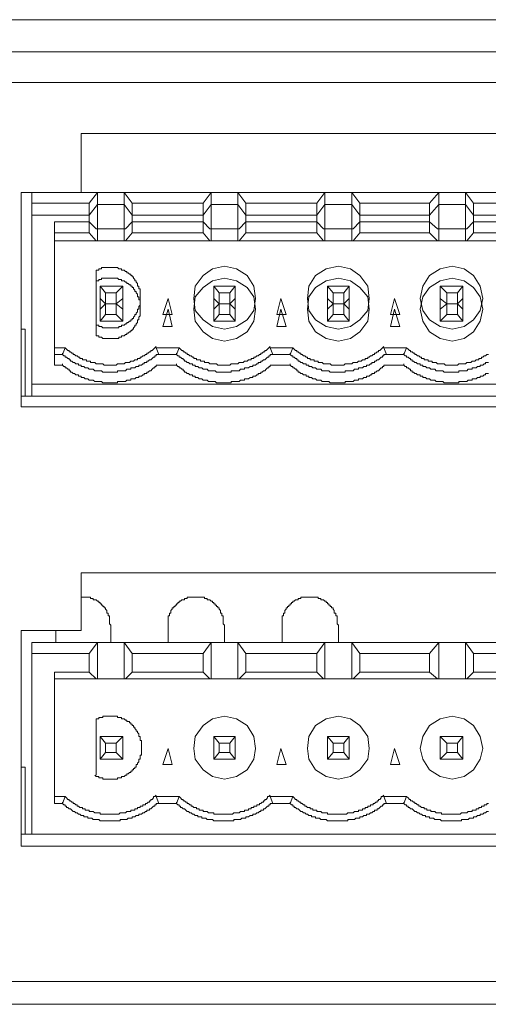
# Model space of a CAD drawing. Units: inches. Extents: x 6 to 291, y -204 to -5.
# Drawn here: x 146 to 150, y -78 to -69 of the extents above; entities that cross this region are included whole.
import ezdxf

# ---------------------------------------------------------------- set-up
doc = ezdxf.new("R2010")
doc.units = ezdxf.units.IN
doc.header["$MEASUREMENT"] = 0
doc.layers.add('レイヤー 1', color=7, linetype='Continuous')

# ---------------------------------------------------------------- blocks, each defined once
blk = doc.blocks.new('block 2')
at = {"layer": 'レイヤー 1', "color": 178, "lineweight": 20, "true_color": 0x040000}
for points in [[(139.7565, -68.9107), (157.2721, -68.9107)], [(134.7213, -69.2214), (180.6773, -69.2214)], [(180.6773, -69.5191), (134.7213, -69.5191)], [(152.2233, -70.0112), (146.1516, -70.0112)], [(146.1516, -70.0112), (146.1516, -70.5807)], [(146.1516, -70.5807), (145.5691, -70.5807)], [(145.5691, -70.5807), (145.5691, -72.6521)], [(145.6726, -70.5807), (145.6726, -70.6842)], [(152.2233, -70.5807), (146.1516, -70.5807)], [(146.2295, -70.6842), (146.307, -70.5807)], [(146.307, -70.5807), (146.5661, -70.5807)], [(146.307, -70.5807), (146.307, -70.9302)], [(146.5661, -70.5807), (146.6438, -70.6842)], [(146.5661, -70.9302), (146.5661, -70.5807)], [(147.3299, -70.6842), (147.4074, -70.5807)], [(147.4074, -70.5807), (147.6664, -70.5807)], [(147.4074, -70.9302), (147.4074, -70.5807)], [(147.6664, -70.5807), (147.7441, -70.6842)], [(147.6664, -70.9302), (147.6664, -70.5807)], [(148.43, -70.6842), (148.5079, -70.5807)], [(148.5079, -70.5807), (148.7666, -70.5807)], [(148.5079, -70.9302), (148.5079, -70.5807)], [(148.7666, -70.5807), (148.8445, -70.6842)], [(148.7666, -70.9302), (148.7666, -70.5807)], [(149.5178, -70.6842), (149.6081, -70.5807)], [(149.6081, -70.5807), (149.8672, -70.5807)], [(149.6081, -70.9302), (149.6081, -70.5807)], [(149.8672, -70.5807), (149.9447, -70.6842)], [(149.8672, -70.9302), (149.8672, -70.5807)], [(145.6726, -72.4319), (145.6726, -70.6842)], [(146.2295, -70.6842), (145.6726, -70.6842)], [(146.2295, -70.8654), (146.2295, -70.6842)], [(146.6438, -70.6842), (147.3299, -70.6842)], [(146.6438, -70.6842), (146.6438, -70.8654)], [(147.3299, -70.8654), (147.3299, -70.6842)], [(147.7441, -70.6842), (148.43, -70.6842)], [(147.7441, -70.6842), (147.7441, -70.8654)], [(148.43, -70.8654), (148.43, -70.6842)], [(148.8445, -70.6842), (149.5178, -70.6842)], [(148.8445, -70.6842), (148.8445, -70.8654)], [(149.5178, -70.8654), (149.5178, -70.6842)], [(149.9447, -70.6842), (150.6179, -70.6842)], [(149.9447, -70.6842), (149.9447, -70.8654)], [(146.2295, -70.8008), (146.307, -70.6971)], [(146.307, -70.6971), (146.5661, -70.6971)], [(146.307, -70.6971), (146.307, -71.0467)], [(146.5661, -70.6971), (146.6438, -70.8008)], [(146.5661, -71.0467), (146.5661, -70.6971)], [(147.3299, -70.8008), (147.4074, -70.6971)], [(147.4074, -70.6971), (147.6664, -70.6971)], [(147.4074, -71.0467), (147.4074, -70.6971)], [(147.6664, -70.6971), (147.7441, -70.8008)], [(147.6664, -71.0467), (147.6664, -70.6971)], [(148.43, -70.8008), (148.5079, -70.6971)], [(148.5079, -70.6971), (148.7666, -70.6971)], [(148.5079, -71.0467), (148.5079, -70.6971)], [(148.7666, -70.6971), (148.8445, -70.8008)], [(148.7666, -71.0467), (148.7666, -70.6971)], [(149.5178, -70.8008), (149.6081, -70.6971)], [(149.6081, -70.6971), (149.8672, -70.6971)], [(149.6081, -71.0467), (149.6081, -70.6971)], [(149.8672, -70.6971), (149.9447, -70.8008)], [(149.8672, -71.0467), (149.8672, -70.6971)], [(145.6726, -72.5485), (145.6726, -70.8008)], [(146.2295, -70.8008), (145.6726, -70.8008)], [(146.2295, -70.8654), (145.8927, -70.8654)], [(145.8927, -72.1472), (145.8927, -70.8654)], [(146.2295, -70.9691), (146.2295, -70.8008)], [(146.2943, -70.9302), (146.2295, -70.8654)], [(146.6438, -70.8654), (146.579, -70.9302)], [(146.6438, -70.8008), (147.3299, -70.8008)], [(146.6438, -70.8008), (146.6438, -70.9691)], [(146.6438, -70.8654), (147.3299, -70.8654)], [(147.3299, -70.9691), (147.3299, -70.8008)], [(147.3946, -70.9302), (147.3299, -70.8654)], [(147.7441, -70.8654), (147.6792, -70.9302)], [(147.7441, -70.8008), (148.43, -70.8008)], [(147.7441, -70.8008), (147.7441, -70.9691)], [(147.7441, -70.8654), (148.43, -70.8654)], [(148.43, -70.9691), (148.43, -70.8008)], [(148.4948, -70.9302), (148.43, -70.8654)], [(148.8445, -70.8654), (148.7795, -70.9302)], [(148.8445, -70.8008), (149.5178, -70.8008)], [(148.8445, -70.8008), (148.8445, -70.9691)], [(148.8445, -70.8654), (149.5178, -70.8654)], [(149.5178, -70.9691), (149.5178, -70.8008)], [(149.5953, -70.9302), (149.5178, -70.8654)], [(149.9447, -70.8654), (149.8799, -70.9302)], [(149.9447, -70.8008), (150.6179, -70.8008)], [(149.9447, -70.8008), (149.9447, -70.9691)], [(149.9447, -70.8654), (150.6179, -70.8654)], [(146.2295, -70.9691), (145.8927, -70.9691)], [(145.8927, -72.2507), (145.8927, -70.9691)], [(146.2943, -71.0467), (146.2295, -70.9691)], [(146.307, -70.9302), (146.2943, -70.9302)], [(146.5661, -70.9302), (146.307, -70.9302)], [(146.579, -70.9302), (146.5661, -70.9302)], [(146.6438, -70.9691), (146.579, -71.0467)], [(146.6438, -70.9691), (147.3299, -70.9691)], [(147.3946, -71.0467), (147.3299, -70.9691)], [(147.4074, -70.9302), (147.3946, -70.9302)], [(147.6664, -70.9302), (147.4074, -70.9302)], [(147.6792, -70.9302), (147.6664, -70.9302)], [(147.7441, -70.9691), (147.6792, -71.0467)], [(147.7441, -70.9691), (148.43, -70.9691)], [(148.4948, -71.0467), (148.43, -70.9691)], [(148.5079, -70.9302), (148.4948, -70.9302)], [(148.7666, -70.9302), (148.5079, -70.9302)], [(148.7795, -70.9302), (148.7666, -70.9302)], [(148.8445, -70.9691), (148.7795, -71.0467)], [(148.8445, -70.9691), (149.5178, -70.9691)], [(149.5953, -71.0467), (149.5178, -70.9691)], [(149.6081, -70.9302), (149.5953, -70.9302)], [(149.8672, -70.9302), (149.6081, -70.9302)], [(149.8799, -70.9302), (149.8672, -70.9302)], [(149.9447, -70.9691), (149.8799, -71.0467)], [(149.9447, -70.9691), (150.6179, -70.9691)], [(146.2943, -71.0467), (145.8927, -71.0467)], [(146.307, -71.0467), (146.2943, -71.0467)], [(146.5661, -71.0467), (146.307, -71.0467)], [(146.579, -71.0467), (146.5661, -71.0467)], [(147.3946, -71.0467), (146.579, -71.0467)], [(147.4074, -71.0467), (147.3946, -71.0467)], [(147.6664, -71.0467), (147.4074, -71.0467)], [(147.6792, -71.0467), (147.6664, -71.0467)], [(148.4948, -71.0467), (147.6792, -71.0467)], [(148.5079, -71.0467), (148.4948, -71.0467)], [(148.7666, -71.0467), (148.5079, -71.0467)], [(148.7795, -71.0467), (148.7666, -71.0467)], [(149.5953, -71.0467), (148.7795, -71.0467)], [(149.6081, -71.0467), (149.5953, -71.0467)], [(149.8672, -71.0467), (149.6081, -71.0467)], [(149.8799, -71.0467), (149.8672, -71.0467)], [(150.6957, -71.0467), (149.8799, -71.0467)], [(146.2943, -71.3445), (146.2943, -71.3316), (146.3201, -71.3316), (146.3201, -71.3186), (146.3459, -71.3186), (146.3459, -71.3057), (146.5013, -71.3057), (146.5141, -71.3186), (146.5402, -71.3186), (146.5402, -71.3316), (146.5661, -71.3316), (146.579, -71.3445), (146.5917, -71.3445), (146.5917, -71.3574), (146.6048, -71.3574), (146.6179, -71.3703), (146.6307, -71.3703), (146.6307, -71.3832), (146.6438, -71.3832), (146.6438, -71.3963), (146.6565, -71.3963), (146.6565, -71.4093), (146.6696, -71.4222), (146.6696, -71.4351), (146.6825, -71.4351), (146.6825, -71.448), (146.6956, -71.4609), (146.6956, -71.4869), (146.7084, -71.4869), (146.7084, -71.5128), (146.7214, -71.5128), (146.7214, -71.6681), (146.7084, -71.6811), (146.7084, -71.7069), (146.6956, -71.7069), (146.6956, -71.7329), (146.6825, -71.7458), (146.6825, -71.7588), (146.6696, -71.7588), (146.6696, -71.7717), (146.6565, -71.7848), (146.6565, -71.7975), (146.6438, -71.7975), (146.6438, -71.8104), (146.6307, -71.8104), (146.6307, -71.8234), (146.6179, -71.8234), (146.6048, -71.8364), (146.5917, -71.8364), (146.5917, -71.8494), (146.579, -71.8494), (146.5661, -71.8623), (146.5402, -71.8623), (146.5402, -71.8754), (146.5141, -71.8754), (146.5141, -71.8883), (146.3589, -71.8883), (146.3459, -71.8754), (146.3201, -71.8754), (146.3201, -71.8623), (146.2943, -71.8623), (146.2943, -71.8494)], [(146.2943, -71.3445), (146.2943, -71.8623)], [(147.8346, -71.6034), (147.8216, -71.7198), (147.7569, -71.8104), (147.6533, -71.8754), (147.5371, -71.9012), (147.4205, -71.8754), (147.3299, -71.8104), (147.2522, -71.7198), (147.2392, -71.6034), (147.2522, -71.4869), (147.3299, -71.3832), (147.4205, -71.3186), (147.5371, -71.2928), (147.6533, -71.3186), (147.7569, -71.3832), (147.8216, -71.4869), (147.8346, -71.6034)], [(148.9349, -71.6034), (148.9222, -71.7198), (148.8445, -71.8104), (148.7539, -71.8754), (148.6373, -71.9012), (148.5208, -71.8754), (148.4171, -71.8104), (148.3524, -71.7198), (148.3396, -71.6034), (148.3524, -71.4869), (148.4171, -71.3832), (148.5208, -71.3186), (148.6373, -71.2928), (148.7539, -71.3186), (148.8445, -71.3832), (148.9222, -71.4869), (148.9349, -71.6034)], [(150.0353, -71.6034), (150.0094, -71.7198), (149.9447, -71.8104), (149.8541, -71.8754), (149.7376, -71.9012), (149.6212, -71.8754), (149.5178, -71.8104), (149.4527, -71.7198), (149.4269, -71.6034), (149.4527, -71.4869), (149.5178, -71.3832), (149.6212, -71.3186), (149.7376, -71.2928), (149.8541, -71.3186), (149.9447, -71.3832), (150.0094, -71.4869), (150.0353, -71.6034)], [(146.2943, -71.448), (146.2943, -71.4351), (146.3201, -71.4351), (146.3201, -71.4222), (146.3459, -71.4222), (146.3459, -71.4093), (146.5013, -71.4093), (146.5141, -71.4222), (146.5402, -71.4222), (146.5402, -71.4351), (146.5661, -71.4351), (146.579, -71.448), (146.5917, -71.448), (146.5917, -71.4609), (146.6048, -71.4609), (146.6179, -71.4738), (146.6307, -71.4738), (146.6307, -71.4869), (146.6438, -71.4869), (146.6438, -71.4999), (146.6565, -71.4999), (146.6565, -71.5128), (146.6696, -71.5257), (146.6696, -71.5388), (146.6825, -71.5388), (146.6825, -71.5517), (146.6956, -71.5646), (146.6956, -71.5905), (146.7084, -71.5905), (146.7084, -71.6163), (146.7214, -71.6163), (146.7214, -71.7717), (146.7084, -71.7848), (146.7084, -71.8104), (146.6956, -71.8104), (146.6956, -71.8364), (146.6825, -71.8494), (146.6825, -71.8623), (146.6696, -71.8623), (146.6696, -71.8754), (146.6565, -71.8883), (146.6565, -71.9012), (146.6438, -71.9012), (146.6438, -71.9141), (146.6307, -71.9141), (146.6307, -71.927), (146.6179, -71.927), (146.6048, -71.94), (146.5917, -71.94), (146.5917, -71.9529), (146.579, -71.9529), (146.5661, -71.9658), (146.5402, -71.9658), (146.5402, -71.9789), (146.5141, -71.9789), (146.5141, -71.9918), (146.3589, -71.9918), (146.3459, -71.9789), (146.3201, -71.9789), (146.3201, -71.9658), (146.2943, -71.9658), (146.2943, -71.9529)], [(146.2943, -71.448), (146.2943, -71.9658)], [(147.8346, -71.7069), (147.8216, -71.8234), (147.7569, -71.927), (147.6533, -71.9918), (147.5371, -72.0177), (147.4205, -71.9918), (147.3299, -71.927), (147.2522, -71.8234), (147.2392, -71.7069), (147.2522, -71.5905), (147.3299, -71.4999), (147.4205, -71.4351), (147.5371, -71.4093), (147.6533, -71.4351), (147.7569, -71.4999), (147.8216, -71.5905), (147.8346, -71.7069)], [(148.9349, -71.7069), (148.9222, -71.8234), (148.8445, -71.927), (148.7539, -71.9918), (148.6373, -72.0177), (148.5208, -71.9918), (148.4171, -71.927), (148.3524, -71.8234), (148.3396, -71.7069), (148.3524, -71.5905), (148.4171, -71.4999), (148.5208, -71.4351), (148.6373, -71.4093), (148.7539, -71.4351), (148.8445, -71.4999), (148.9222, -71.5905), (148.9349, -71.7069)], [(150.0353, -71.7069), (150.0094, -71.8234), (149.9447, -71.927), (149.8541, -71.9918), (149.7376, -72.0177), (149.6212, -71.9918), (149.5178, -71.927), (149.4527, -71.8234), (149.4269, -71.7069), (149.4527, -71.5905), (149.5178, -71.4999), (149.6212, -71.4351), (149.7376, -71.4093), (149.8541, -71.4351), (149.9447, -71.4999), (150.0094, -71.5905), (150.0353, -71.7069)], [(146.333, -71.4869), (146.333, -71.7069)], [(146.3847, -71.5517), (146.333, -71.4869)], [(146.5532, -71.4869), (146.333, -71.4869)], [(146.4886, -71.5517), (146.3847, -71.5517)], [(146.3847, -71.5517), (146.3847, -71.6552)], [(146.4886, -71.5517), (146.5532, -71.4869)], [(146.4886, -71.6552), (146.4886, -71.5517)], [(146.5532, -71.7069), (146.5532, -71.4869)], [(147.4336, -71.4869), (147.4336, -71.7069)], [(147.4336, -71.4869), (147.4852, -71.5517)], [(147.6406, -71.4869), (147.4336, -71.4869)], [(147.4852, -71.5517), (147.4852, -71.6552)], [(147.5888, -71.5517), (147.4852, -71.5517)], [(147.6406, -71.4869), (147.5888, -71.5517)], [(147.5888, -71.6552), (147.5888, -71.5517)], [(147.6406, -71.7069), (147.6406, -71.4869)], [(148.5337, -71.4869), (148.5337, -71.7069)], [(148.5337, -71.4869), (148.5856, -71.5517)], [(148.7408, -71.4869), (148.5337, -71.4869)], [(148.5856, -71.5517), (148.5856, -71.6552)], [(148.6891, -71.5517), (148.5856, -71.5517)], [(148.7408, -71.4869), (148.6891, -71.5517)], [(148.6891, -71.6552), (148.6891, -71.5517)], [(148.7408, -71.7069), (148.7408, -71.4869)], [(149.6212, -71.4869), (149.686, -71.5517)], [(149.8413, -71.4869), (149.6212, -71.4869)], [(149.6212, -71.4869), (149.6212, -71.7069)], [(149.7897, -71.5517), (149.686, -71.5517)], [(149.686, -71.5517), (149.686, -71.6552)], [(149.8413, -71.4869), (149.7897, -71.5517)], [(149.7897, -71.6552), (149.7897, -71.5517)], [(149.8413, -71.7069), (149.8413, -71.4869)], [(146.333, -71.6034), (146.333, -71.8234)], [(146.3847, -71.6552), (146.333, -71.6034)], [(146.4886, -71.6552), (146.5532, -71.6034)], [(146.5532, -71.8234), (146.5532, -71.6034)], [(146.9412, -71.7588), (146.9933, -71.6034)], [(146.9933, -71.6034), (147.032, -71.7588)], [(147.4336, -71.6034), (147.4336, -71.8234)], [(147.4336, -71.6034), (147.4852, -71.6552)], [(147.6406, -71.6034), (147.5888, -71.6552)], [(147.6406, -71.8234), (147.6406, -71.6034)], [(148.0418, -71.7588), (148.0805, -71.6034)], [(148.0805, -71.6034), (148.1322, -71.7588)], [(148.5337, -71.6034), (148.5337, -71.8234)], [(148.5337, -71.6034), (148.5856, -71.6552)], [(148.7408, -71.6034), (148.6891, -71.6552)], [(148.7408, -71.8234), (148.7408, -71.6034)], [(149.1423, -71.7588), (149.1809, -71.6034)], [(149.1809, -71.6034), (149.2326, -71.7588)], [(149.6212, -71.6034), (149.686, -71.6552)], [(149.6212, -71.6034), (149.6212, -71.8234)], [(149.8413, -71.6034), (149.7897, -71.6552)], [(149.8413, -71.8234), (149.8413, -71.6034)], [(146.3847, -71.6552), (146.333, -71.7069)], [(146.4886, -71.6552), (146.3847, -71.6552)], [(146.3847, -71.6552), (146.3847, -71.7588)], [(146.4886, -71.6552), (146.3847, -71.6552)], [(146.4886, -71.7588), (146.4886, -71.6552)], [(146.5532, -71.7069), (146.4886, -71.6552)], [(146.9412, -71.8754), (146.9933, -71.7069)], [(146.9933, -71.7069), (147.032, -71.8754)], [(147.4852, -71.6552), (147.4336, -71.7069)], [(147.4852, -71.6552), (147.4852, -71.7588)], [(147.5888, -71.6552), (147.4852, -71.6552)], [(147.5888, -71.6552), (147.4852, -71.6552)], [(147.5888, -71.7588), (147.5888, -71.6552)], [(147.6406, -71.7069), (147.5888, -71.6552)], [(148.0418, -71.8754), (148.0805, -71.7069)], [(148.0805, -71.7069), (148.1322, -71.8754)], [(148.5856, -71.6552), (148.5337, -71.7069)], [(148.5856, -71.6552), (148.5856, -71.7588)], [(148.6891, -71.6552), (148.5856, -71.6552)], [(148.6891, -71.6552), (148.5856, -71.6552)], [(148.6891, -71.7588), (148.6891, -71.6552)], [(148.7408, -71.7069), (148.6891, -71.6552)], [(149.1423, -71.8754), (149.1809, -71.7069)], [(149.1809, -71.7069), (149.2326, -71.8754)], [(149.686, -71.6552), (149.6212, -71.7069)], [(149.7897, -71.6552), (149.686, -71.6552)], [(149.686, -71.6552), (149.686, -71.7588)], [(149.7897, -71.6552), (149.686, -71.6552)], [(149.7897, -71.7588), (149.7897, -71.6552)], [(149.8413, -71.7069), (149.7897, -71.6552)], [(146.3847, -71.7588), (146.333, -71.8234)], [(146.333, -71.8234), (146.5532, -71.8234)], [(146.4886, -71.7588), (146.3847, -71.7588)], [(146.5532, -71.8234), (146.4886, -71.7588)], [(147.032, -71.7588), (146.9412, -71.7588)], [(147.4852, -71.7588), (147.4336, -71.8234)], [(147.4336, -71.8234), (147.6406, -71.8234)], [(147.5888, -71.7588), (147.4852, -71.7588)], [(147.6406, -71.8234), (147.5888, -71.7588)], [(148.1322, -71.7588), (148.0418, -71.7588)], [(148.5856, -71.7588), (148.5337, -71.8234)], [(148.5337, -71.8234), (148.7408, -71.8234)], [(148.6891, -71.7588), (148.5856, -71.7588)], [(148.7408, -71.8234), (148.6891, -71.7588)], [(149.2326, -71.7588), (149.1423, -71.7588)], [(149.686, -71.7588), (149.6212, -71.8234)], [(149.6212, -71.8234), (149.8413, -71.8234)], [(149.7897, -71.7588), (149.686, -71.7588)], [(149.8413, -71.8234), (149.7897, -71.7588)], [(145.5691, -71.9012), (145.608, -71.9012)], [(145.608, -72.5485), (145.608, -71.9012)], [(147.032, -71.8754), (146.9412, -71.8754)], [(148.1322, -71.8754), (148.0418, -71.8754)], [(149.2326, -71.8754), (149.1423, -71.8754)], [(145.8927, -72.0824), (145.9963, -72.0824)], [(145.9963, -72.0824), (145.9706, -72.1472)], [(145.9963, -72.0824), (146.0093, -72.0953), (146.0224, -72.1083), (146.0352, -72.1083), (146.0352, -72.1212), (146.0483, -72.1212), (146.061, -72.1341), (146.0741, -72.1341), (146.0741, -72.1472), (146.087, -72.1472), (146.1, -72.1601), (146.1129, -72.1601), (146.126, -72.1729), (146.1387, -72.1729), (146.1387, -72.1859), (146.1649, -72.1859), (146.1649, -72.1989), (146.2035, -72.1989), (146.2035, -72.212), (146.2422, -72.212), (146.2422, -72.2249), (146.2812, -72.2249), (146.2943, -72.2378), (146.3589, -72.2378), (146.3719, -72.2507), (146.4886, -72.2507), (146.5013, -72.2378), (146.5661, -72.2378), (146.579, -72.2249), (146.6179, -72.2249), (146.6307, -72.212), (146.6565, -72.212), (146.6696, -72.1989), (146.6956, -72.1989), (146.6956, -72.1859), (146.7214, -72.1859), (146.7214, -72.1729), (146.7342, -72.1729), (146.7473, -72.1601), (146.7604, -72.1601), (146.7731, -72.1472), (146.786, -72.1472), (146.786, -72.1341), (146.799, -72.1341), (146.8119, -72.1212), (146.825, -72.1212), (146.825, -72.1083), (146.8377, -72.1083), (146.8508, -72.0953), (146.8639, -72.0824), (146.8767, -72.0693)], [(146.8767, -72.0824), (146.9027, -72.1472)], [(146.8767, -72.0824), (147.0968, -72.0824)], [(147.0968, -72.0824), (147.071, -72.1472)], [(147.0968, -72.0824), (147.1097, -72.0953), (147.1226, -72.1083), (147.1355, -72.1083), (147.1355, -72.1212), (147.1485, -72.1212), (147.1614, -72.1341), (147.1745, -72.1341), (147.1745, -72.1472), (147.1872, -72.1472), (147.2003, -72.1601), (147.2134, -72.1601), (147.2262, -72.1729), (147.2392, -72.1729), (147.2392, -72.1859), (147.2651, -72.1859), (147.2651, -72.1989), (147.3038, -72.1989), (147.3038, -72.212), (147.3428, -72.212), (147.3428, -72.2249), (147.3815, -72.2249), (147.3946, -72.2378), (147.4594, -72.2378), (147.4721, -72.2507), (147.5888, -72.2507), (147.6017, -72.2378), (147.6664, -72.2378), (147.6792, -72.2249), (147.7181, -72.2249), (147.731, -72.212), (147.7569, -72.212), (147.77, -72.1989), (147.7958, -72.1989), (147.7958, -72.1859), (147.8216, -72.1859), (147.8216, -72.1729), (147.8346, -72.1729), (147.8477, -72.1601), (147.8604, -72.1601), (147.8735, -72.1472), (147.8862, -72.1472), (147.8862, -72.1341), (147.8995, -72.1341), (147.9124, -72.1212), (147.9252, -72.1212), (147.9252, -72.1083), (147.9383, -72.1083), (147.9512, -72.0953), (147.9643, -72.0824), (147.977, -72.0693)], [(147.977, -72.0824), (148.0029, -72.1472)], [(147.977, -72.0824), (148.1972, -72.0824)], [(148.1972, -72.0824), (148.1713, -72.1472)], [(148.1972, -72.0824), (148.2101, -72.0953), (148.223, -72.1083), (148.2361, -72.1083), (148.2361, -72.1212), (148.2488, -72.1212), (148.2619, -72.1341), (148.2748, -72.1341), (148.2748, -72.1472), (148.2878, -72.1472), (148.3007, -72.1601), (148.3138, -72.1601), (148.3265, -72.1729), (148.3396, -72.1729), (148.3396, -72.1859), (148.3654, -72.1859), (148.3654, -72.1989), (148.4044, -72.1989), (148.4044, -72.212), (148.4431, -72.212), (148.4431, -72.2249), (148.4821, -72.2249), (148.4948, -72.2378), (148.5596, -72.2378), (148.5725, -72.2507), (148.6891, -72.2507), (148.7019, -72.2378), (148.7666, -72.2378), (148.7795, -72.2249), (148.8185, -72.2249), (148.8316, -72.212), (148.8574, -72.212), (148.8703, -72.1989), (148.8963, -72.1989), (148.8963, -72.1859), (148.9222, -72.1859), (148.9222, -72.1729), (148.9349, -72.1729), (148.948, -72.1601), (148.9608, -72.1601), (148.9739, -72.1472), (148.9869, -72.1472), (148.9869, -72.1341), (148.9997, -72.1341), (149.0128, -72.1212), (149.0255, -72.1212), (149.0255, -72.1083), (149.0386, -72.1083), (149.0517, -72.0953), (149.0645, -72.0824), (149.0775, -72.0693)], [(149.0775, -72.0824), (149.1034, -72.1472)], [(149.0775, -72.0824), (149.2973, -72.0824)], [(149.2973, -72.0824), (149.2715, -72.1472)], [(149.2973, -72.0824), (149.3108, -72.0953), (149.3235, -72.1083), (149.3363, -72.1083), (149.3363, -72.1212), (149.3494, -72.1212), (149.3625, -72.1341), (149.3752, -72.1341), (149.3752, -72.1472), (149.3883, -72.1472), (149.401, -72.1601), (149.4138, -72.1601), (149.4269, -72.1729), (149.4396, -72.1729), (149.4396, -72.1859), (149.4658, -72.1859), (149.4658, -72.1989), (149.5044, -72.1989), (149.5044, -72.212), (149.5433, -72.212), (149.5433, -72.2249), (149.5826, -72.2249), (149.5953, -72.2378), (149.6598, -72.2378), (149.6729, -72.2507), (149.7897, -72.2507), (149.8024, -72.2378), (149.8672, -72.2378), (149.8799, -72.2249), (149.9188, -72.2249), (149.9319, -72.212), (149.9578, -72.212), (149.9705, -72.1989), (149.9967, -72.1989), (149.9967, -72.1859), (150.0225, -72.1859), (150.0225, -72.1729), (150.0353, -72.1729), (150.0484, -72.1601), (150.0615, -72.1601), (150.0742, -72.1472), (150.0873, -72.1472)], [(145.9706, -72.1472), (145.8927, -72.1472)], [(146.9027, -72.1472), (146.8767, -72.1472), (146.8767, -72.1601), (146.8639, -72.1601), (146.8639, -72.1729), (146.8508, -72.1729), (146.8377, -72.1859), (146.825, -72.1989), (146.8119, -72.1989), (146.799, -72.212), (146.786, -72.212), (146.786, -72.2249), (146.7604, -72.2249), (146.7604, -72.2378), (146.7473, -72.2378), (146.7342, -72.2507), (146.7084, -72.2507), (146.7084, -72.2636), (146.6825, -72.2636), (146.6696, -72.2766), (146.6307, -72.2766), (146.6307, -72.2895), (146.5917, -72.2895), (146.579, -72.3024), (146.5013, -72.3024), (146.5013, -72.3155), (146.3589, -72.3155), (146.3459, -72.3024), (146.2812, -72.3024), (146.2681, -72.2895), (146.2295, -72.2895), (146.2164, -72.2766), (146.1906, -72.2766), (146.1776, -72.2636), (146.1516, -72.2636), (146.1516, -72.2507), (146.126, -72.2507), (146.126, -72.2378), (146.1, -72.2378), (146.087, -72.2249), (146.0741, -72.2249), (146.061, -72.212), (146.0483, -72.212), (146.0483, -72.1989), (146.0352, -72.1989), (146.0352, -72.1859), (146.0224, -72.1859), (146.0093, -72.1729), (145.9963, -72.1729), (145.9963, -72.1601), (145.9835, -72.1601), (145.9706, -72.1472), (145.9706, -72.1341)], [(147.071, -72.1472), (146.9027, -72.1472)], [(148.0029, -72.1472), (147.977, -72.1472), (147.977, -72.1601), (147.9643, -72.1601), (147.9643, -72.1729), (147.9512, -72.1729), (147.9383, -72.1859), (147.9252, -72.1989), (147.9124, -72.1989), (147.8995, -72.212), (147.8862, -72.212), (147.8862, -72.2249), (147.8604, -72.2249), (147.8604, -72.2378), (147.8477, -72.2378), (147.8346, -72.2507), (147.8089, -72.2507), (147.8089, -72.2636), (147.7831, -72.2636), (147.77, -72.2766), (147.731, -72.2766), (147.731, -72.2895), (147.6923, -72.2895), (147.6792, -72.3024), (147.6017, -72.3024), (147.6017, -72.3155), (147.4594, -72.3155), (147.4463, -72.3024), (147.3815, -72.3024), (147.3688, -72.2895), (147.3299, -72.2895), (147.3169, -72.2766), (147.2909, -72.2766), (147.278, -72.2636), (147.2522, -72.2636), (147.2522, -72.2507), (147.2262, -72.2507), (147.2262, -72.2378), (147.2003, -72.2378), (147.1872, -72.2249), (147.1745, -72.2249), (147.1614, -72.212), (147.1485, -72.212), (147.1485, -72.1989), (147.1355, -72.1989), (147.1355, -72.1859), (147.1226, -72.1859), (147.1097, -72.1729), (147.0968, -72.1729), (147.0968, -72.1601), (147.0837, -72.1601), (147.071, -72.1472), (147.071, -72.1341)], [(148.1713, -72.1472), (148.0029, -72.1472)], [(149.1034, -72.1472), (149.0775, -72.1472), (149.0775, -72.1601), (149.0645, -72.1601), (149.0645, -72.1729), (149.0517, -72.1729), (149.0386, -72.1859), (149.0255, -72.1989), (149.0128, -72.1989), (148.9997, -72.212), (148.9869, -72.212), (148.9869, -72.2249), (148.9608, -72.2249), (148.9608, -72.2378), (148.948, -72.2378), (148.9349, -72.2507), (148.9091, -72.2507), (148.9091, -72.2636), (148.8832, -72.2636), (148.8703, -72.2766), (148.8316, -72.2766), (148.8316, -72.2895), (148.7926, -72.2895), (148.7795, -72.3024), (148.7019, -72.3024), (148.7019, -72.3155), (148.5596, -72.3155), (148.5467, -72.3024), (148.4821, -72.3024), (148.469, -72.2895), (148.43, -72.2895), (148.4171, -72.2766), (148.3913, -72.2766), (148.3785, -72.2636), (148.3524, -72.2636), (148.3524, -72.2507), (148.3265, -72.2507), (148.3265, -72.2378), (148.3007, -72.2378), (148.2878, -72.2249), (148.2748, -72.2249), (148.2619, -72.212), (148.2488, -72.212), (148.2488, -72.1989), (148.2361, -72.1989), (148.2361, -72.1859), (148.223, -72.1859), (148.2101, -72.1729), (148.1972, -72.1729), (148.1972, -72.1601), (148.1842, -72.1601), (148.1713, -72.1472), (148.1713, -72.1341)], [(149.2715, -72.1472), (149.1034, -72.1472)], [(150.0873, -72.2249), (150.0615, -72.2249), (150.0615, -72.2378), (150.0484, -72.2378), (150.0353, -72.2507), (150.0094, -72.2507), (150.0094, -72.2636), (149.9836, -72.2636), (149.9705, -72.2766), (149.9319, -72.2766), (149.9319, -72.2895), (149.893, -72.2895), (149.8799, -72.3024), (149.8024, -72.3024), (149.8024, -72.3155), (149.6598, -72.3155), (149.647, -72.3024), (149.5826, -72.3024), (149.5695, -72.2895), (149.5306, -72.2895), (149.5178, -72.2766), (149.4917, -72.2766), (149.4786, -72.2636), (149.4527, -72.2636), (149.4527, -72.2507), (149.4269, -72.2507), (149.4269, -72.2378), (149.401, -72.2378), (149.3883, -72.2249), (149.3752, -72.2249), (149.3625, -72.212), (149.3494, -72.212), (149.3494, -72.1989), (149.3363, -72.1989), (149.3363, -72.1859), (149.3235, -72.1859), (149.3108, -72.1729), (149.2973, -72.1729), (149.2973, -72.1601), (149.2846, -72.1601), (149.2715, -72.1472), (149.2715, -72.1341)], [(145.9706, -72.2507), (145.8927, -72.2507)], [(146.9027, -72.2507), (146.8767, -72.2507), (146.8767, -72.2636), (146.8639, -72.2636), (146.8639, -72.2766), (146.8508, -72.2766), (146.8377, -72.2895), (146.825, -72.3024), (146.8119, -72.3024), (146.799, -72.3155), (146.786, -72.3155), (146.786, -72.3284), (146.7604, -72.3284), (146.7604, -72.3413), (146.7473, -72.3413), (146.7342, -72.3542), (146.7084, -72.3542), (146.7084, -72.3672), (146.6825, -72.3672), (146.6696, -72.3801), (146.6307, -72.3801), (146.6307, -72.393), (146.5917, -72.393), (146.579, -72.4059), (146.5013, -72.4059), (146.5013, -72.419), (146.3589, -72.419), (146.3459, -72.4059), (146.2812, -72.4059), (146.2681, -72.393), (146.2295, -72.393), (146.2164, -72.3801), (146.1906, -72.3801), (146.1776, -72.3672), (146.1516, -72.3672), (146.1516, -72.3542), (146.126, -72.3542), (146.126, -72.3413), (146.1, -72.3413), (146.087, -72.3284), (146.0741, -72.3284), (146.061, -72.3155), (146.0483, -72.3155), (146.0483, -72.3024), (146.0352, -72.3024), (146.0352, -72.2895), (146.0224, -72.2895), (146.0093, -72.2766), (145.9963, -72.2766), (145.9963, -72.2636), (145.9835, -72.2636), (145.9706, -72.2507), (145.9706, -72.2378)], [(147.071, -72.2507), (146.9027, -72.2507)], [(148.0029, -72.2507), (147.977, -72.2507), (147.977, -72.2636), (147.9643, -72.2636), (147.9643, -72.2766), (147.9512, -72.2766), (147.9383, -72.2895), (147.9252, -72.3024), (147.9124, -72.3024), (147.8995, -72.3155), (147.8862, -72.3155), (147.8862, -72.3284), (147.8604, -72.3284), (147.8604, -72.3413), (147.8477, -72.3413), (147.8346, -72.3542), (147.8089, -72.3542), (147.8089, -72.3672), (147.7831, -72.3672), (147.77, -72.3801), (147.731, -72.3801), (147.731, -72.393), (147.6923, -72.393), (147.6792, -72.4059), (147.6017, -72.4059), (147.6017, -72.419), (147.4594, -72.419), (147.4463, -72.4059), (147.3815, -72.4059), (147.3688, -72.393), (147.3299, -72.393), (147.3169, -72.3801), (147.2909, -72.3801), (147.278, -72.3672), (147.2522, -72.3672), (147.2522, -72.3542), (147.2262, -72.3542), (147.2262, -72.3413), (147.2003, -72.3413), (147.1872, -72.3284), (147.1745, -72.3284), (147.1614, -72.3155), (147.1485, -72.3155), (147.1485, -72.3024), (147.1355, -72.3024), (147.1355, -72.2895), (147.1226, -72.2895), (147.1097, -72.2766), (147.0968, -72.2766), (147.0968, -72.2636), (147.0837, -72.2636), (147.071, -72.2507), (147.071, -72.2378)], [(148.1713, -72.2507), (148.0029, -72.2507)], [(149.1034, -72.2507), (149.0775, -72.2507), (149.0775, -72.2636), (149.0645, -72.2636), (149.0645, -72.2766), (149.0517, -72.2766), (149.0386, -72.2895), (149.0255, -72.3024), (149.0128, -72.3024), (148.9997, -72.3155), (148.9869, -72.3155), (148.9869, -72.3284), (148.9608, -72.3284), (148.9608, -72.3413), (148.948, -72.3413), (148.9349, -72.3542), (148.9091, -72.3542), (148.9091, -72.3672), (148.8832, -72.3672), (148.8703, -72.3801), (148.8316, -72.3801), (148.8316, -72.393), (148.7926, -72.393), (148.7795, -72.4059), (148.7019, -72.4059), (148.7019, -72.419), (148.5596, -72.419), (148.5467, -72.4059), (148.4821, -72.4059), (148.469, -72.393), (148.43, -72.393), (148.4171, -72.3801), (148.3913, -72.3801), (148.3785, -72.3672), (148.3524, -72.3672), (148.3524, -72.3542), (148.3265, -72.3542), (148.3265, -72.3413), (148.3007, -72.3413), (148.2878, -72.3284), (148.2748, -72.3284), (148.2619, -72.3155), (148.2488, -72.3155), (148.2488, -72.3024), (148.2361, -72.3024), (148.2361, -72.2895), (148.223, -72.2895), (148.2101, -72.2766), (148.1972, -72.2766), (148.1972, -72.2636), (148.1842, -72.2636), (148.1713, -72.2507), (148.1713, -72.2378)], [(149.2715, -72.2507), (149.1034, -72.2507)], [(150.0873, -72.3284), (150.0615, -72.3284), (150.0615, -72.3413), (150.0484, -72.3413), (150.0353, -72.3542), (150.0094, -72.3542), (150.0094, -72.3672), (149.9836, -72.3672), (149.9705, -72.3801), (149.9319, -72.3801), (149.9319, -72.393), (149.893, -72.393), (149.8799, -72.4059), (149.8024, -72.4059), (149.8024, -72.419), (149.6598, -72.419), (149.647, -72.4059), (149.5826, -72.4059), (149.5695, -72.393), (149.5306, -72.393), (149.5178, -72.3801), (149.4917, -72.3801), (149.4786, -72.3672), (149.4527, -72.3672), (149.4527, -72.3542), (149.4269, -72.3542), (149.4269, -72.3413), (149.401, -72.3413), (149.3883, -72.3284), (149.3752, -72.3284), (149.3625, -72.3155), (149.3494, -72.3155), (149.3494, -72.3024), (149.3363, -72.3024), (149.3363, -72.2895), (149.3235, -72.2895), (149.3108, -72.2766), (149.2973, -72.2766), (149.2973, -72.2636), (149.2846, -72.2636), (149.2715, -72.2507), (149.2715, -72.2378)], [(152.7021, -72.4319), (145.6726, -72.4319)], [(145.5691, -72.5485), (145.6726, -72.5485)], [(152.7021, -72.5485), (145.6726, -72.5485)], [(145.5691, -72.6521), (152.8058, -72.6521)], [(152.2233, -74.2571), (146.1516, -74.2571)], [(146.1516, -74.2571), (146.1516, -74.8139)], [(146.4365, -74.762), (146.4236, -74.7493), (146.4236, -74.6716), (146.4105, -74.6716), (146.4105, -74.6456), (146.3978, -74.6456), (146.3978, -74.6197), (146.3847, -74.6066), (146.3847, -74.5937), (146.3719, -74.5937), (146.3719, -74.5808), (146.3589, -74.5808), (146.3589, -74.5679), (146.3459, -74.5679), (146.3459, -74.555), (146.333, -74.555), (146.333, -74.542), (146.3201, -74.542), (146.3201, -74.5291), (146.307, -74.5291), (146.2943, -74.5162), (146.2681, -74.5162), (146.2681, -74.5031), (146.2422, -74.5031), (146.2422, -74.4902), (146.1516, -74.4902)], [(147.5371, -74.762), (147.524, -74.7493), (147.524, -74.6716), (147.5109, -74.6716), (147.5109, -74.6456), (147.4981, -74.6456), (147.4981, -74.6197), (147.4852, -74.6066), (147.4852, -74.5937), (147.4721, -74.5937), (147.4721, -74.5808), (147.4594, -74.5808), (147.4594, -74.5679), (147.4463, -74.5679), (147.4463, -74.555), (147.4336, -74.555), (147.4336, -74.542), (147.4205, -74.542), (147.4205, -74.5291), (147.4074, -74.5291), (147.3946, -74.5162), (147.3688, -74.5162), (147.3688, -74.5031), (147.3428, -74.5031), (147.3428, -74.4902), (147.1745, -74.4902), (147.1745, -74.5031), (147.1485, -74.5031), (147.1485, -74.5162), (147.1226, -74.5162), (147.1097, -74.5291), (147.0968, -74.5291), (147.0968, -74.542), (147.0837, -74.542), (147.0837, -74.555), (147.071, -74.555), (147.071, -74.5679), (147.0579, -74.5679), (147.0579, -74.5808), (147.0451, -74.5808), (147.0451, -74.5937), (147.032, -74.5937), (147.032, -74.6066), (147.0191, -74.6197), (147.0191, -74.6456), (147.0062, -74.6456), (147.0062, -74.6716), (146.9933, -74.6716), (146.9933, -74.762)], [(148.6373, -74.762), (148.6243, -74.7493), (148.6243, -74.6716), (148.6114, -74.6716), (148.6114, -74.6456), (148.5983, -74.6456), (148.5983, -74.6197), (148.5856, -74.6066), (148.5856, -74.5937), (148.5725, -74.5937), (148.5725, -74.5808), (148.5596, -74.5808), (148.5596, -74.5679), (148.5467, -74.5679), (148.5467, -74.555), (148.5337, -74.555), (148.5337, -74.542), (148.5208, -74.542), (148.5208, -74.5291), (148.5079, -74.5291), (148.4948, -74.5162), (148.469, -74.5162), (148.469, -74.5031), (148.4431, -74.5031), (148.4431, -74.4902), (148.2748, -74.4902), (148.2748, -74.5031), (148.2488, -74.5031), (148.2488, -74.5162), (148.223, -74.5162), (148.2101, -74.5291), (148.1972, -74.5291), (148.1972, -74.542), (148.1842, -74.542), (148.1842, -74.555), (148.1713, -74.555), (148.1713, -74.5679), (148.1584, -74.5679), (148.1584, -74.5808), (148.1453, -74.5808), (148.1453, -74.5937), (148.1322, -74.5937), (148.1322, -74.6066), (148.1195, -74.6197), (148.1195, -74.6456), (148.1067, -74.6456), (148.1067, -74.6716), (148.0935, -74.6716), (148.0935, -74.762)], [(146.4365, -74.9303), (146.4365, -74.762)], [(146.9933, -74.762), (146.9933, -74.9303)], [(147.5371, -74.9303), (147.5371, -74.762)], [(148.0935, -74.762), (148.0935, -74.9303)], [(148.6373, -74.9303), (148.6373, -74.762)], [(146.1516, -74.8139), (145.5691, -74.8139)], [(145.5691, -74.8139), (145.5691, -76.8981)], [(145.9058, -74.8139), (145.9058, -74.9303)], [(152.7021, -74.9303), (145.6726, -74.9303)], [(145.6726, -74.9303), (145.6726, -75.034)], [(146.2295, -75.034), (146.307, -74.9303)], [(146.307, -74.9303), (146.5661, -74.9303)], [(146.307, -74.9303), (146.307, -75.2798)], [(146.5661, -74.9303), (146.6438, -75.034)], [(146.5661, -75.2798), (146.5661, -74.9303)], [(147.3299, -75.034), (147.4074, -74.9303)], [(147.4074, -74.9303), (147.6664, -74.9303)], [(147.4074, -75.2798), (147.4074, -74.9303)], [(147.6664, -74.9303), (147.7441, -75.034)], [(147.6664, -75.2798), (147.6664, -74.9303)], [(148.43, -75.034), (148.5079, -74.9303)], [(148.5079, -74.9303), (148.7666, -74.9303)], [(148.5079, -75.2798), (148.5079, -74.9303)], [(148.7666, -74.9303), (148.8445, -75.034)], [(148.7666, -75.2798), (148.7666, -74.9303)], [(149.5178, -75.034), (149.6081, -74.9303)], [(149.6081, -74.9303), (149.8672, -74.9303)], [(149.6081, -75.2798), (149.6081, -74.9303)], [(149.8672, -74.9303), (149.9447, -75.034)], [(149.8672, -75.2798), (149.8672, -74.9303)], [(145.6726, -76.7815), (145.6726, -75.034)], [(146.2295, -75.034), (145.6726, -75.034)], [(146.2295, -75.2152), (146.2295, -75.034)], [(146.6438, -75.034), (147.3299, -75.034)], [(146.6438, -75.034), (146.6438, -75.2152)], [(147.3299, -75.2152), (147.3299, -75.034)], [(147.7441, -75.034), (148.43, -75.034)], [(147.7441, -75.034), (147.7441, -75.2152)], [(148.43, -75.2152), (148.43, -75.034)], [(148.8445, -75.034), (149.5178, -75.034)], [(148.8445, -75.034), (148.8445, -75.2152)], [(149.5178, -75.2152), (149.5178, -75.034)], [(149.9447, -75.034), (150.6179, -75.034)], [(149.9447, -75.034), (149.9447, -75.2152)], [(146.2295, -75.2152), (145.8927, -75.2152)], [(145.8927, -76.4839), (145.8927, -75.2152)], [(146.2943, -75.2798), (146.2295, -75.2152)], [(146.6438, -75.2152), (146.579, -75.2798)], [(146.6438, -75.2152), (147.3299, -75.2152)], [(147.3946, -75.2798), (147.3299, -75.2152)], [(147.7441, -75.2152), (147.6792, -75.2798)], [(147.7441, -75.2152), (148.43, -75.2152)], [(148.4948, -75.2798), (148.43, -75.2152)], [(148.8445, -75.2152), (148.7795, -75.2798)], [(148.8445, -75.2152), (149.5178, -75.2152)], [(149.5953, -75.2798), (149.5178, -75.2152)], [(149.9447, -75.2152), (149.8799, -75.2798)], [(149.9447, -75.2152), (150.6179, -75.2152)], [(146.2943, -75.2798), (145.8927, -75.2798)], [(146.307, -75.2798), (146.2943, -75.2798)], [(146.5661, -75.2798), (146.307, -75.2798)], [(146.579, -75.2798), (146.5661, -75.2798)], [(147.3946, -75.2798), (146.579, -75.2798)], [(147.4074, -75.2798), (147.3946, -75.2798)], [(147.6664, -75.2798), (147.4074, -75.2798)], [(147.6792, -75.2798), (147.6664, -75.2798)], [(148.4948, -75.2798), (147.6792, -75.2798)], [(148.5079, -75.2798), (148.4948, -75.2798)], [(148.7666, -75.2798), (148.5079, -75.2798)], [(148.7795, -75.2798), (148.7666, -75.2798)], [(149.5953, -75.2798), (148.7795, -75.2798)], [(149.6081, -75.2798), (149.5953, -75.2798)], [(149.8672, -75.2798), (149.6081, -75.2798)], [(149.8799, -75.2798), (149.8672, -75.2798)], [(150.6957, -75.2798), (149.8799, -75.2798)], [(146.2943, -75.6812), (146.2943, -75.6682), (146.3201, -75.6682), (146.3201, -75.6553), (146.3589, -75.6553), (146.3589, -75.6424), (146.5013, -75.6424), (146.5013, -75.6553), (146.5402, -75.6553), (146.5402, -75.6682), (146.5661, -75.6682), (146.579, -75.6812), (146.5917, -75.6812), (146.5917, -75.6943), (146.6179, -75.6943), (146.6179, -75.7072), (146.6307, -75.7072), (146.6307, -75.7201), (146.6438, -75.7201), (146.6438, -75.733), (146.6565, -75.733), (146.6565, -75.7459), (146.6696, -75.7459), (146.6696, -75.7589), (146.6825, -75.7718), (146.6825, -75.7849), (146.6956, -75.7849), (146.6956, -75.7978), (146.7084, -75.8107), (146.7084, -75.8365), (146.7214, -75.8365), (146.7214, -75.8755), (146.7342, -75.8755), (146.7342, -76.0178), (146.7214, -76.0178), (146.7214, -76.0567), (146.7084, -76.0567), (146.7084, -76.0825), (146.6956, -76.0954), (146.6956, -76.1084), (146.6825, -76.1084), (146.6825, -76.1344), (146.6696, -76.1344), (146.6696, -76.1473), (146.6565, -76.1473), (146.6565, -76.1604), (146.6438, -76.1604), (146.6438, -76.1731), (146.6307, -76.1731), (146.6307, -76.1862), (146.6179, -76.1862), (146.6048, -76.199), (146.5917, -76.199), (146.5917, -76.2121), (146.579, -76.2121), (146.5661, -76.2248), (146.5402, -76.2248), (146.5402, -76.2379), (146.5013, -76.2379), (146.5013, -76.2508), (146.3589, -76.2508), (146.3589, -76.2379), (146.3201, -76.2379), (146.3201, -76.2248), (146.2943, -76.2248), (146.2812, -76.2121)], [(147.8346, -75.9532), (147.8216, -76.0567), (147.7569, -76.1604), (147.6533, -76.2248), (147.5371, -76.2508), (147.4205, -76.2248), (147.3299, -76.1604), (147.2522, -76.0567), (147.2392, -75.9532), (147.2522, -75.8365), (147.3299, -75.733), (147.4205, -75.6682), (147.5371, -75.6424), (147.6533, -75.6682), (147.7569, -75.733), (147.8216, -75.8365), (147.8346, -75.9532)], [(148.9349, -75.9532), (148.9222, -76.0567), (148.8445, -76.1604), (148.7539, -76.2248), (148.6373, -76.2508), (148.5208, -76.2248), (148.4171, -76.1604), (148.3524, -76.0567), (148.3396, -75.9532), (148.3524, -75.8365), (148.4171, -75.733), (148.5208, -75.6682), (148.6373, -75.6424), (148.7539, -75.6682), (148.8445, -75.733), (148.9222, -75.8365), (148.9349, -75.9532)], [(150.0353, -75.9532), (150.0094, -76.0567), (149.9447, -76.1604), (149.8541, -76.2248), (149.7376, -76.2508), (149.6212, -76.2248), (149.5178, -76.1604), (149.4527, -76.0567), (149.4269, -75.9532), (149.4527, -75.8365), (149.5178, -75.733), (149.6212, -75.6682), (149.7376, -75.6424), (149.8541, -75.6682), (149.9447, -75.733), (150.0094, -75.8365), (150.0353, -75.9532)], [(146.2943, -75.6812), (146.2943, -76.2121)], [(146.3847, -75.9013), (146.333, -75.8365)], [(146.5532, -75.8365), (146.333, -75.8365)], [(146.333, -75.8365), (146.333, -76.0567)], [(146.4886, -75.9013), (146.3847, -75.9013)], [(146.3847, -75.9013), (146.3847, -75.9919)], [(146.4886, -75.9013), (146.5532, -75.8365)], [(146.4886, -75.9919), (146.4886, -75.9013)], [(146.5532, -76.0567), (146.5532, -75.8365)], [(147.4336, -75.8365), (147.4852, -75.9013)], [(147.6406, -75.8365), (147.4336, -75.8365)], [(147.4336, -75.8365), (147.4336, -76.0567)], [(147.5888, -75.9013), (147.4852, -75.9013)], [(147.4852, -75.9013), (147.4852, -75.9919)], [(147.6406, -75.8365), (147.5888, -75.9013)], [(147.5888, -75.9919), (147.5888, -75.9013)], [(147.6406, -76.0567), (147.6406, -75.8365)], [(148.5337, -75.8365), (148.5856, -75.9013)], [(148.7408, -75.8365), (148.5337, -75.8365)], [(148.5337, -75.8365), (148.5337, -76.0567)], [(148.6891, -75.9013), (148.5856, -75.9013)], [(148.5856, -75.9013), (148.5856, -75.9919)], [(148.7408, -75.8365), (148.6891, -75.9013)], [(148.6891, -75.9919), (148.6891, -75.9013)], [(148.7408, -76.0567), (148.7408, -75.8365)], [(149.6212, -75.8365), (149.6212, -76.0567)], [(149.6212, -75.8365), (149.686, -75.9013)], [(149.8413, -75.8365), (149.6212, -75.8365)], [(149.686, -75.9013), (149.686, -75.9919)], [(149.7897, -75.9013), (149.686, -75.9013)], [(149.8413, -75.8365), (149.7897, -75.9013)], [(149.7897, -75.9919), (149.7897, -75.9013)], [(149.8413, -76.0567), (149.8413, -75.8365)], [(146.3847, -75.9919), (146.333, -76.0567)], [(146.4886, -75.9919), (146.3847, -75.9919)], [(146.5532, -76.0567), (146.4886, -75.9919)], [(146.9412, -76.1084), (146.9933, -75.9532)], [(146.9933, -75.9532), (147.032, -76.1084)], [(147.4852, -75.9919), (147.4336, -76.0567)], [(147.5888, -75.9919), (147.4852, -75.9919)], [(147.6406, -76.0567), (147.5888, -75.9919)], [(148.0418, -76.1084), (148.0805, -75.9532)], [(148.0805, -75.9532), (148.1322, -76.1084)], [(148.5856, -75.9919), (148.5337, -76.0567)], [(148.6891, -75.9919), (148.5856, -75.9919)], [(148.7408, -76.0567), (148.6891, -75.9919)], [(149.1423, -76.1084), (149.1809, -75.9532)], [(149.1809, -75.9532), (149.2326, -76.1084)], [(149.686, -75.9919), (149.6212, -76.0567)], [(149.7897, -75.9919), (149.686, -75.9919)], [(149.8413, -76.0567), (149.7897, -75.9919)], [(146.333, -76.0567), (146.5532, -76.0567)], [(147.032, -76.1084), (146.9412, -76.1084)], [(147.4336, -76.0567), (147.6406, -76.0567)], [(148.1322, -76.1084), (148.0418, -76.1084)], [(148.5337, -76.0567), (148.7408, -76.0567)], [(149.2326, -76.1084), (149.1423, -76.1084)], [(149.6212, -76.0567), (149.8413, -76.0567)], [(145.5691, -76.1344), (145.608, -76.1344)], [(145.608, -76.7815), (145.608, -76.1344)], [(145.8927, -76.4191), (145.9963, -76.4191)], [(145.9706, -76.4839), (145.8927, -76.4839)], [(145.9963, -76.4191), (145.9706, -76.4839)], [(146.9027, -76.4839), (146.8767, -76.4839), (146.8767, -76.4968), (146.8639, -76.4968), (146.8639, -76.5097), (146.8508, -76.5097), (146.8377, -76.5228), (146.825, -76.5357), (146.8119, -76.5357), (146.8119, -76.5486), (146.786, -76.5486), (146.786, -76.5616), (146.7731, -76.5616), (146.7604, -76.5745), (146.7473, -76.5745), (146.7342, -76.5874), (146.7084, -76.5874), (146.7084, -76.6003), (146.6825, -76.6003), (146.6696, -76.6134), (146.6438, -76.6134), (146.6438, -76.6263), (146.6048, -76.6263), (146.5917, -76.6392), (146.5271, -76.6392), (146.5271, -76.6522), (146.333, -76.6522), (146.3201, -76.6392), (146.2681, -76.6392), (146.2553, -76.6263), (146.2164, -76.6263), (146.2164, -76.6134), (146.1776, -76.6134), (146.1776, -76.6003), (146.1516, -76.6003), (146.1387, -76.5874), (146.126, -76.5874), (146.1129, -76.5745), (146.1, -76.5745), (146.087, -76.5616), (146.0741, -76.5616), (146.061, -76.5486), (146.0483, -76.5357), (146.0352, -76.5357), (146.0224, -76.5228), (146.0093, -76.5228), (146.0093, -76.5097), (145.9963, -76.5097), (145.9963, -76.4968), (145.9835, -76.4968), (145.9706, -76.4839), (145.9706, -76.471)], [(145.9963, -76.4191), (146.0093, -76.432), (146.0224, -76.4449), (146.0352, -76.4449), (146.0352, -76.4579), (146.0483, -76.4579), (146.061, -76.471), (146.0741, -76.471), (146.0741, -76.4839), (146.087, -76.4839), (146.1, -76.4968), (146.1129, -76.4968), (146.1129, -76.5097), (146.126, -76.5097), (146.1387, -76.5228), (146.1649, -76.5228), (146.1649, -76.5357), (146.1906, -76.5357), (146.1906, -76.5486), (146.2295, -76.5486), (146.2295, -76.5616), (146.2681, -76.5616), (146.2812, -76.5745), (146.333, -76.5745), (146.333, -76.5874), (146.5141, -76.5874), (146.5271, -76.5745), (146.579, -76.5745), (146.5917, -76.5616), (146.6307, -76.5616), (146.6307, -76.5486), (146.6696, -76.5486), (146.6696, -76.5357), (146.6956, -76.5357), (146.6956, -76.5228), (146.7214, -76.5228), (146.7214, -76.5097), (146.7473, -76.5097), (146.7473, -76.4968), (146.7731, -76.4968), (146.7731, -76.4839), (146.786, -76.4839), (146.799, -76.471), (146.8119, -76.471), (146.8119, -76.4579), (146.825, -76.4579), (146.825, -76.4449), (146.8377, -76.4449), (146.8508, -76.432), (146.8508, -76.4191), (146.8639, -76.4191), (146.8767, -76.4062)], [(146.8767, -76.4191), (146.9027, -76.4839)], [(146.8767, -76.4191), (147.0968, -76.4191)], [(147.071, -76.4839), (146.9027, -76.4839)], [(147.0968, -76.4191), (147.071, -76.4839)], [(148.0029, -76.4839), (147.977, -76.4839), (147.977, -76.4968), (147.9643, -76.4968), (147.9643, -76.5097), (147.9512, -76.5097), (147.9383, -76.5228), (147.9252, -76.5357), (147.9124, -76.5357), (147.9124, -76.5486), (147.8862, -76.5486), (147.8862, -76.5616), (147.8735, -76.5616), (147.8604, -76.5745), (147.8477, -76.5745), (147.8346, -76.5874), (147.8089, -76.5874), (147.8089, -76.6003), (147.7831, -76.6003), (147.77, -76.6134), (147.7441, -76.6134), (147.7441, -76.6263), (147.7052, -76.6263), (147.6923, -76.6392), (147.6275, -76.6392), (147.6275, -76.6522), (147.4336, -76.6522), (147.4205, -76.6392), (147.3688, -76.6392), (147.3555, -76.6263), (147.3169, -76.6263), (147.3169, -76.6134), (147.278, -76.6134), (147.278, -76.6003), (147.2522, -76.6003), (147.2392, -76.5874), (147.2262, -76.5874), (147.2134, -76.5745), (147.2003, -76.5745), (147.1872, -76.5616), (147.1745, -76.5616), (147.1614, -76.5486), (147.1485, -76.5357), (147.1355, -76.5357), (147.1226, -76.5228), (147.1097, -76.5228), (147.1097, -76.5097), (147.0968, -76.5097), (147.0968, -76.4968), (147.0837, -76.4968), (147.071, -76.4839), (147.071, -76.471)], [(147.0968, -76.4191), (147.1097, -76.432), (147.1226, -76.4449), (147.1355, -76.4449), (147.1355, -76.4579), (147.1485, -76.4579), (147.1614, -76.471), (147.1745, -76.471), (147.1745, -76.4839), (147.1872, -76.4839), (147.2003, -76.4968), (147.2134, -76.4968), (147.2134, -76.5097), (147.2262, -76.5097), (147.2392, -76.5228), (147.2651, -76.5228), (147.2651, -76.5357), (147.2909, -76.5357), (147.2909, -76.5486), (147.3299, -76.5486), (147.3299, -76.5616), (147.3688, -76.5616), (147.3815, -76.5745), (147.4336, -76.5745), (147.4336, -76.5874), (147.6146, -76.5874), (147.6275, -76.5745), (147.6792, -76.5745), (147.6923, -76.5616), (147.731, -76.5616), (147.731, -76.5486), (147.77, -76.5486), (147.77, -76.5357), (147.7958, -76.5357), (147.7958, -76.5228), (147.8216, -76.5228), (147.8216, -76.5097), (147.8477, -76.5097), (147.8477, -76.4968), (147.8735, -76.4968), (147.8735, -76.4839), (147.8862, -76.4839), (147.8995, -76.471), (147.9124, -76.471), (147.9124, -76.4579), (147.9252, -76.4579), (147.9252, -76.4449), (147.9383, -76.4449), (147.9512, -76.432), (147.9512, -76.4191), (147.9643, -76.4191), (147.977, -76.4062)], [(147.977, -76.4191), (148.0029, -76.4839)], [(147.977, -76.4191), (148.1972, -76.4191)], [(148.1713, -76.4839), (148.0029, -76.4839)], [(148.1972, -76.4191), (148.1713, -76.4839)], [(149.1034, -76.4839), (149.0775, -76.4839), (149.0775, -76.4968), (149.0645, -76.4968), (149.0645, -76.5097), (149.0517, -76.5097), (149.0386, -76.5228), (149.0255, -76.5357), (149.0128, -76.5357), (149.0128, -76.5486), (148.9869, -76.5486), (148.9869, -76.5616), (148.9739, -76.5616), (148.9608, -76.5745), (148.948, -76.5745), (148.9349, -76.5874), (148.9091, -76.5874), (148.9091, -76.6003), (148.8832, -76.6003), (148.8703, -76.6134), (148.8445, -76.6134), (148.8445, -76.6263), (148.8057, -76.6263), (148.7926, -76.6392), (148.728, -76.6392), (148.728, -76.6522), (148.5337, -76.6522), (148.5208, -76.6392), (148.469, -76.6392), (148.4559, -76.6263), (148.4171, -76.6263), (148.4171, -76.6134), (148.3785, -76.6134), (148.3785, -76.6003), (148.3524, -76.6003), (148.3396, -76.5874), (148.3265, -76.5874), (148.3138, -76.5745), (148.3007, -76.5745), (148.2878, -76.5616), (148.2748, -76.5616), (148.2619, -76.5486), (148.2488, -76.5357), (148.2361, -76.5357), (148.223, -76.5228), (148.2101, -76.5228), (148.2101, -76.5097), (148.1972, -76.5097), (148.1972, -76.4968), (148.1842, -76.4968), (148.1713, -76.4839), (148.1713, -76.471)], [(148.1972, -76.4191), (148.2101, -76.432), (148.223, -76.4449), (148.2361, -76.4449), (148.2361, -76.4579), (148.2488, -76.4579), (148.2619, -76.471), (148.2748, -76.471), (148.2748, -76.4839), (148.2878, -76.4839), (148.3007, -76.4968), (148.3138, -76.4968), (148.3138, -76.5097), (148.3265, -76.5097), (148.3396, -76.5228), (148.3654, -76.5228), (148.3654, -76.5357), (148.3913, -76.5357), (148.3913, -76.5486), (148.43, -76.5486), (148.43, -76.5616), (148.469, -76.5616), (148.4821, -76.5745), (148.5337, -76.5745), (148.5337, -76.5874), (148.715, -76.5874), (148.728, -76.5745), (148.7795, -76.5745), (148.7926, -76.5616), (148.8316, -76.5616), (148.8316, -76.5486), (148.8703, -76.5486), (148.8703, -76.5357), (148.8963, -76.5357), (148.8963, -76.5228), (148.9222, -76.5228), (148.9222, -76.5097), (148.948, -76.5097), (148.948, -76.4968), (148.9739, -76.4968), (148.9739, -76.4839), (148.9869, -76.4839), (148.9997, -76.471), (149.0128, -76.471), (149.0128, -76.4579), (149.0255, -76.4579), (149.0255, -76.4449), (149.0386, -76.4449), (149.0517, -76.432), (149.0517, -76.4191), (149.0645, -76.4191), (149.0775, -76.4062)], [(149.0775, -76.4191), (149.1034, -76.4839)], [(149.0775, -76.4191), (149.2973, -76.4191)], [(149.2715, -76.4839), (149.1034, -76.4839)], [(149.2973, -76.4191), (149.2715, -76.4839)], [(150.0873, -76.5616), (150.0742, -76.5616), (150.0615, -76.5745), (150.0484, -76.5745), (150.0353, -76.5874), (150.0094, -76.5874), (150.0094, -76.6003), (149.9836, -76.6003), (149.9705, -76.6134), (149.9447, -76.6134), (149.9447, -76.6263), (149.9058, -76.6263), (149.893, -76.6392), (149.8282, -76.6392), (149.8282, -76.6522), (149.6339, -76.6522), (149.6212, -76.6392), (149.5695, -76.6392), (149.5564, -76.6263), (149.5178, -76.6263), (149.5178, -76.6134), (149.4786, -76.6134), (149.4786, -76.6003), (149.4527, -76.6003), (149.4396, -76.5874), (149.4269, -76.5874), (149.4138, -76.5745), (149.401, -76.5745), (149.3883, -76.5616), (149.3752, -76.5616), (149.3625, -76.5486), (149.3494, -76.5357), (149.3363, -76.5357), (149.3235, -76.5228), (149.3108, -76.5228), (149.3108, -76.5097), (149.2973, -76.5097), (149.2973, -76.4968), (149.2846, -76.4968), (149.2715, -76.4839), (149.2715, -76.471)], [(149.2973, -76.4191), (149.3108, -76.432), (149.3235, -76.4449), (149.3363, -76.4449), (149.3363, -76.4579), (149.3494, -76.4579), (149.3625, -76.471), (149.3752, -76.471), (149.3752, -76.4839), (149.3883, -76.4839), (149.401, -76.4968), (149.4138, -76.4968), (149.4138, -76.5097), (149.4269, -76.5097), (149.4396, -76.5228), (149.4658, -76.5228), (149.4658, -76.5357), (149.4917, -76.5357), (149.4917, -76.5486), (149.5306, -76.5486), (149.5306, -76.5616), (149.5695, -76.5616), (149.5826, -76.5745), (149.6339, -76.5745), (149.6339, -76.5874), (149.8155, -76.5874), (149.8282, -76.5745), (149.8799, -76.5745), (149.893, -76.5616), (149.9319, -76.5616), (149.9319, -76.5486), (149.9705, -76.5486), (149.9705, -76.5357), (149.9967, -76.5357), (149.9967, -76.5228), (150.0225, -76.5228), (150.0225, -76.5097), (150.0484, -76.5097), (150.0484, -76.4968), (150.0742, -76.4968), (150.0742, -76.4839), (150.0873, -76.4839)], [(145.5691, -76.7815), (145.6726, -76.7815)], [(152.7021, -76.7815), (145.6726, -76.7815)], [(145.5691, -76.8981), (152.8058, -76.8981)], [(180.6773, -78.2056), (134.7213, -78.2056)], [(180.6129, -78.4257), (134.7863, -78.4257)]]:
    blk.add_lwpolyline(points, dxfattribs=at)

msp = doc.modelspace()

# ---------------------------------------------------------------- block references
at = {"layer": 'レイヤー 1'}
msp.add_blockref('block 2', (0, 0), dxfattribs=at)

doc.saveas('drawing.dxf')
